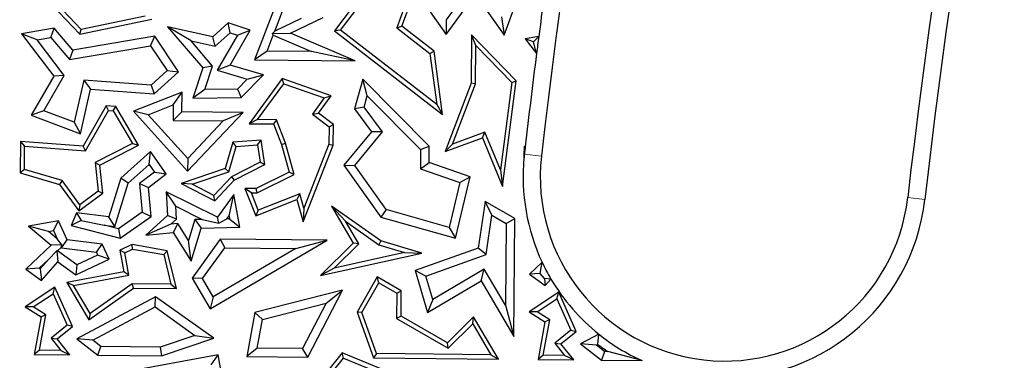
# Model space of a CAD drawing. Units: millimetres. Extents: x 0 to 420, y 0 to 297.
# Drawn here: x 62 to 70, y 198 to 200 of the extents above; entities that cross this region are included whole.
import ezdxf

# ---------------------------------------------------------------- set-up
doc = ezdxf.new("R2010")
doc.units = ezdxf.units.MM

msp = doc.modelspace()

# ---------------------------------------------------------------- linework, layer by layer
at = {"color": 7, "linetype": 'Continuous', "lineweight": 25}
for p, q in [((61.6406, 200.7583), (62.0688, 200.3052)), ((62.0809, 200.3438), (61.676, 200.7722)), ((65.2883, 200.7517), (65.0517, 200.424)), ((63.6766, 200.5841), (63.4909, 200.0982)), ((64.6902, 200.3709), (64.7736, 200.5962)), ((65.051, 200.3025), (65.2875, 200.6302)), ((65.2875, 200.6302), (65.522, 200.297)), ((65.522, 200.297), (65.6277, 200.5877)), ((63.6554, 200.331), (63.7173, 200.493)), ((64.295, 200.5334), (64.1407, 200.3319)), ((64.1901, 200.3384), (64.3141, 200.5003)), ((64.7203, 200.5536), (64.6481, 200.3588)), ((64.9073, 200.5067), (65.051, 200.3025)), ((62.0688, 200.3052), (62.656, 200.4286)), ((62.6018, 200.4532), (62.0809, 200.3438)), ((63.8712, 200.4342), (63.6554, 200.331)), ((63.7837, 200.3142), (64.0498, 200.4415)), ((65.0517, 200.424), (65.051, 200.3025)), ((65.5019, 200.4481), (65.522, 200.297)), ((61.8612, 200.3546), (61.5938, 200.3099)), ((61.8334, 200.2784), (61.8612, 200.3546)), ((62.0133, 200.1762), (61.8612, 200.3546)), ((62.0688, 200.3052), (62.0809, 200.3438)), ((62.9749, 200.2517), (62.784, 200.367)), ((62.784, 200.367), (63.0707, 200.0307)), ((63.1514, 200.2842), (62.784, 200.367)), ((63.2769, 200.3981), (63.1514, 200.2842)), ((63.455, 200.3387), (63.2769, 200.3981)), ((63.2938, 200.3181), (63.2769, 200.3981)), ((63.2932, 200.0545), (63.455, 200.3387)), ((63.3512, 200.299), (63.455, 200.3387)), ((63.637, 200.3111), (63.6554, 200.331)), ((64.1901, 200.3384), (64.1407, 200.3319)), ((64.1407, 200.3319), (65.0195, 199.6531)), ((64.9734, 199.7333), (64.1901, 200.3384)), ((64.6481, 200.3588), (64.6902, 200.3709)), ((64.6481, 200.3588), (64.9187, 200.1498)), ((64.9517, 200.1689), (64.6902, 200.3709)), ((61.7207, 200.2596), (61.5938, 200.3099)), ((61.5938, 200.3099), (61.8573, 199.9634)), ((61.7207, 200.2596), (61.8334, 200.2784)), ((61.942, 199.9686), (61.7207, 200.2596)), ((61.8334, 200.2784), (61.9856, 200.1)), ((62.6783, 200.2889), (62.0133, 200.1762)), ((62.6453, 200.2118), (62.6783, 200.2889)), ((62.8731, 200.0004), (62.6783, 200.2889)), ((62.9749, 200.2517), (63.1716, 200.2074)), ((63.1501, 200.0462), (62.9749, 200.2517)), ((63.1716, 200.2074), (63.1514, 200.2842)), ((63.1716, 200.2074), (63.2938, 200.3181)), ((63.3512, 200.299), (63.1878, 200.012)), ((63.2938, 200.3181), (63.3512, 200.299)), ((63.593, 200.1677), (63.6427, 200.2977)), ((63.637, 200.3111), (63.7837, 200.3142)), ((63.6427, 200.2977), (63.637, 200.3111)), ((63.6427, 200.2977), (63.9559, 200.1641)), ((64.3093, 200.0901), (63.7837, 200.3142)), ((65.2578, 200.3004), (65.2539, 199.9083)), ((65.6212, 199.9261), (65.2578, 200.3004)), ((65.2923, 200.2143), (65.2578, 200.3004)), ((65.804, 200.2876), (65.6936, 200.2692)), ((65.7606, 200.2426), (65.6936, 200.2692)), ((65.6936, 200.2692), (65.7859, 200.1478)), ((65.7606, 200.2426), (65.804, 200.2876)), ((61.9856, 200.1), (62.6453, 200.2118)), ((62.0133, 200.1762), (61.9856, 200.1)), ((62.6453, 200.2118), (62.7805, 200.0116)), ((64.9187, 200.1498), (64.9517, 200.1689)), ((65.0195, 199.6531), (64.9517, 200.1689)), ((65.2891, 199.9017), (65.2923, 200.2143)), ((65.2923, 200.2143), (65.584, 199.9137)), ((65.7859, 200.1478), (65.7606, 200.2426)), ((63.593, 200.1677), (63.4909, 200.0982)), ((63.4909, 200.0982), (64.3093, 200.0901)), ((63.9559, 200.1641), (63.593, 200.1677)), ((64.3093, 200.0901), (63.9559, 200.1641)), ((64.9187, 200.1498), (64.9734, 199.7333)), ((62.7805, 200.0116), (62.6487, 199.8921)), ((62.7805, 200.0116), (62.8731, 200.0004)), ((63.0707, 200.0307), (62.9885, 199.7842)), ((63.1501, 200.0462), (63.0707, 200.0307)), ((63.0868, 199.856), (63.1501, 200.0462)), ((63.2932, 200.0545), (63.1878, 200.012)), ((63.1878, 200.012), (63.432, 199.9401)), ((63.5649, 199.9744), (63.2932, 200.0545)), ((61.8573, 199.9634), (61.6727, 199.6463)), ((61.7757, 199.683), (61.942, 199.9686)), ((61.942, 199.9686), (61.8573, 199.9634)), ((62.1005, 199.9324), (62.0234, 199.5901)), ((62.6487, 199.8921), (62.1005, 199.9324)), ((62.1005, 199.9324), (62.156, 199.8576)), ((62.6736, 199.8196), (62.8731, 200.0004)), ((63.432, 199.9401), (63.3525, 199.8594)), ((63.3824, 199.7893), (63.5649, 199.9744)), ((63.432, 199.9401), (63.5649, 199.9744)), ((63.7152, 199.945), (63.4474, 199.5769)), ((64.1146, 199.8053), (63.7152, 199.945)), ((63.7283, 199.903), (63.7152, 199.945)), ((64.3734, 199.9384), (64.3054, 199.6974)), ((64.4085, 199.803), (64.3734, 199.9384)), ((64.9127, 199.3953), (64.3734, 199.9384)), ((62.0744, 199.4956), (62.156, 199.8576)), ((62.156, 199.8576), (62.6736, 199.8196)), ((62.6487, 199.8921), (62.6736, 199.8196)), ((63.0868, 199.856), (62.9885, 199.7842)), ((63.3525, 199.8594), (63.0868, 199.856)), ((63.3525, 199.8594), (63.3824, 199.7893)), ((63.5162, 199.6115), (63.7283, 199.903)), ((63.7283, 199.903), (64.0582, 199.7876)), ((65.2539, 199.9083), (65.0416, 199.3504)), ((65.1021, 199.4104), (65.2891, 199.9017)), ((65.2891, 199.9017), (65.2539, 199.9083)), ((65.584, 199.9137), (65.4919, 199.2015)), ((65.5098, 199.0651), (65.6212, 199.9261)), ((65.584, 199.9137), (65.6212, 199.9261)), ((62.9014, 199.8338), (62.5048, 199.6781)), ((62.8298, 199.7299), (62.9014, 199.8338)), ((62.8998, 199.6742), (62.9014, 199.8338)), ((62.9885, 199.7842), (63.3824, 199.7893)), ((64.0582, 199.7876), (63.9624, 199.656)), ((64.0112, 199.6631), (64.1146, 199.8053)), ((64.0582, 199.7876), (64.1146, 199.8053)), ((64.3826, 199.7115), (64.4085, 199.803)), ((64.4085, 199.803), (64.8419, 199.3665)), ((62.2842, 199.7224), (62.0969, 199.3935)), ((62.3038, 199.6856), (62.2842, 199.7224)), ((62.3617, 199.7167), (62.2842, 199.7224)), ((62.3406, 199.6829), (62.3617, 199.7167)), ((62.5465, 199.4011), (62.3617, 199.7167)), ((62.6256, 199.6498), (62.8298, 199.7299)), ((62.8298, 199.7299), (62.8286, 199.6043)), ((64.3826, 199.7115), (64.3054, 199.6974)), ((64.3054, 199.6974), (64.442, 199.5122)), ((64.5314, 199.5099), (64.3826, 199.7115)), ((64.9734, 199.7333), (65.0195, 199.6531)), ((61.7757, 199.683), (61.6727, 199.6463)), ((61.6727, 199.6463), (62.0744, 199.4956)), ((62.0234, 199.5901), (61.7757, 199.683)), ((62.1166, 199.3567), (62.3038, 199.6856)), ((62.3038, 199.6856), (62.3406, 199.6829)), ((62.3406, 199.6829), (62.4972, 199.4155)), ((62.6256, 199.6498), (62.5048, 199.6781)), ((62.5048, 199.6781), (62.946, 199.1914)), ((62.947, 199.2952), (62.6256, 199.6498)), ((62.8286, 199.6043), (62.8998, 199.6742)), ((63.3972, 199.6692), (62.8998, 199.6742)), ((62.946, 199.1914), (63.3972, 199.6692)), ((63.3972, 199.6692), (63.2351, 199.6003)), ((63.5162, 199.6115), (63.4474, 199.5769)), ((63.6687, 199.61), (63.5162, 199.6115)), ((63.6687, 199.61), (63.6445, 199.575)), ((63.7434, 199.4184), (63.6687, 199.61)), ((63.9624, 199.656), (64.0112, 199.6631)), ((63.9624, 199.656), (64.0981, 199.5528)), ((64.1335, 199.5701), (64.0112, 199.6631)), ((62.0234, 199.5901), (62.0744, 199.4956)), ((62.8286, 199.6043), (63.2351, 199.6003)), ((63.2351, 199.6003), (62.947, 199.2952)), ((63.4474, 199.5769), (63.6445, 199.575)), ((63.6445, 199.575), (63.7099, 199.4072)), ((64.0981, 199.5528), (64.0967, 199.4099)), ((64.0981, 199.5528), (64.1335, 199.5701)), ((64.1319, 199.4031), (64.1335, 199.5701)), ((64.442, 199.5122), (64.2182, 199.2389)), ((64.307, 199.236), (64.5314, 199.5099)), ((64.5314, 199.5099), (64.442, 199.5122)), ((65.0416, 199.3504), (65.3463, 199.4631)), ((65.366, 199.508), (65.1021, 199.4104)), ((65.3463, 199.4631), (65.366, 199.508)), ((65.3463, 199.4631), (65.5098, 199.0651)), ((65.4919, 199.2015), (65.366, 199.508)), ((61.5851, 199.4311), (61.5826, 199.1778)), ((62.0969, 199.3935), (61.5851, 199.4311)), ((61.5851, 199.4311), (61.62, 199.3932)), ((61.6181, 199.2041), (61.62, 199.3932)), ((61.62, 199.3932), (62.1166, 199.3567)), ((62.1166, 199.3567), (62.0969, 199.3935)), ((62.4972, 199.4155), (62.194, 199.2607)), ((62.2316, 199.2403), (62.5465, 199.4011)), ((62.4972, 199.4155), (62.5465, 199.4011)), ((63.3157, 199.4255), (63.2528, 199.2119)), ((63.2815, 199.1843), (63.3427, 199.3922)), ((63.5447, 199.4428), (63.3157, 199.4255)), ((63.3427, 199.3922), (63.3157, 199.4255)), ((63.3427, 199.3922), (63.5149, 199.4052)), ((63.5149, 199.4052), (63.5447, 199.4428)), ((63.5149, 199.4052), (63.5369, 199.2651)), ((63.5757, 199.2453), (63.5447, 199.4428)), ((63.7099, 199.4072), (63.7434, 199.4184)), ((63.7099, 199.4072), (63.7725, 199.1832)), ((63.8143, 199.1646), (63.7434, 199.4184)), ((63.8855, 198.7789), (64.1319, 199.4031)), ((64.0967, 199.4099), (63.8912, 198.8895)), ((64.0967, 199.4099), (64.1319, 199.4031)), ((64.8419, 199.3665), (64.9127, 199.3953)), ((64.9114, 199.2603), (64.9127, 199.3953)), ((65.1021, 199.4104), (65.0416, 199.3504)), ((65.6849, 199.3904), (65.684, 199.3)), ((65.6891, 199.3857), (65.6849, 199.3904)), ((65.6939, 199.3897), (65.6849, 199.3904)), ((65.6857, 199.3302), (65.6891, 199.3857)), ((65.6891, 199.3857), (65.6939, 199.3897)), ((62.6453, 199.3507), (62.4016, 199.1325)), ((62.633, 199.2451), (62.6453, 199.3507)), ((62.7721, 199.1692), (62.6453, 199.3507)), ((62.947, 199.2952), (62.946, 199.1914)), ((64.8419, 199.3665), (64.8404, 199.2102)), ((65.684, 199.3), (65.6857, 199.3302)), ((62.194, 199.2607), (62.2181, 199.028)), ((62.194, 199.2607), (62.2316, 199.2403)), ((62.2553, 199.0116), (62.2316, 199.2403)), ((62.4633, 199.093), (62.633, 199.2451)), ((62.633, 199.2451), (62.6758, 199.1838)), ((63.2528, 199.2119), (62.894, 199.0911)), ((63.2815, 199.1843), (63.2528, 199.2119)), ((63.5369, 199.2651), (63.3024, 199.1454)), ((63.3239, 199.1167), (63.5757, 199.2453)), ((63.5369, 199.2651), (63.5757, 199.2453)), ((64.2182, 199.2389), (64.307, 199.236)), ((64.2182, 199.2389), (64.5194, 198.8167)), ((64.5624, 198.8778), (64.307, 199.236)), ((64.8404, 199.2102), (64.9114, 199.2603)), ((64.8404, 199.2102), (65.1629, 199.0989)), ((65.2464, 199.1447), (64.9114, 199.2603)), ((61.6181, 199.2041), (61.5826, 199.1778)), ((61.5826, 199.1778), (61.9032, 199.0833)), ((61.9247, 199.1138), (61.6181, 199.2041)), ((62.4016, 199.1325), (62.305, 198.8177)), ((62.4633, 199.093), (62.4016, 199.1325)), ((62.6758, 199.1838), (62.5547, 199.0897)), ((62.6284, 199.0577), (62.7721, 199.1692)), ((62.6758, 199.1838), (62.7721, 199.1692)), ((62.9843, 199.0843), (63.2815, 199.1843)), ((63.3024, 199.1454), (63.1594, 198.9939)), ((63.3024, 199.1454), (63.3239, 199.1167)), ((63.7725, 199.1832), (63.5039, 199.049)), ((63.5121, 199.0136), (63.8143, 199.1646)), ((63.8143, 199.1646), (63.7725, 199.1832)), ((65.127, 198.6452), (65.2464, 199.1447)), ((65.1629, 199.0989), (65.2464, 199.1447)), ((65.4919, 199.2015), (65.5098, 199.0651)), ((61.9247, 199.1138), (61.9032, 199.0833)), ((61.9032, 199.0833), (62.0603, 198.8678)), ((62.0679, 198.9173), (61.9247, 199.1138)), ((62.355, 198.74), (62.4633, 199.093)), ((62.5547, 199.0897), (62.5757, 198.8559)), ((62.5547, 199.0897), (62.6284, 199.0577)), ((62.6496, 198.8215), (62.6284, 199.0577)), ((62.9843, 199.0843), (62.894, 199.0911)), ((62.894, 199.0911), (63.1668, 198.9504)), ((63.1594, 198.9939), (62.9843, 199.0843)), ((63.1668, 198.9504), (63.3239, 199.1167)), ((63.4653, 199.0141), (63.4131, 199.0499)), ((63.4131, 199.0499), (63.5017, 198.8268)), ((63.5039, 199.049), (63.4131, 199.0499)), ((63.5121, 199.0136), (63.5039, 199.049)), ((65.1629, 199.0989), (65.0755, 198.733)), ((62.0603, 198.8678), (62.2553, 199.0116)), ((62.2181, 199.028), (62.0679, 198.9173)), ((62.2181, 199.028), (62.2553, 199.0116)), ((62.8495, 198.9051), (62.7706, 199.0228)), ((63.1885, 198.8161), (62.7706, 199.0228)), ((62.7706, 199.0228), (62.7839, 198.8304)), ((63.1668, 198.9504), (63.1594, 198.9939)), ((63.3227, 199.001), (63.1885, 198.8161)), ((63.2833, 198.8266), (63.3227, 199.001)), ((63.3719, 198.735), (63.3227, 199.001)), ((63.4653, 199.0141), (63.5121, 199.0136)), ((63.5215, 198.8725), (63.4653, 199.0141)), ((63.8585, 199.0064), (63.5215, 198.8725)), ((63.8585, 199.0064), (63.8351, 198.9591)), ((63.8912, 198.8895), (63.8585, 199.0064)), ((62.0679, 198.9173), (62.0603, 198.8678)), ((62.8567, 198.8009), (62.8495, 198.9051)), ((62.8495, 198.9051), (63.0649, 198.7985)), ((63.5017, 198.8268), (63.8351, 198.9591)), ((63.8351, 198.9591), (63.8855, 198.7789)), ((63.8912, 198.8895), (63.8855, 198.7789)), ((64.2309, 198.7825), (64.1174, 198.9055)), ((64.1174, 198.9055), (64.2945, 198.6051)), ((64.5175, 198.6238), (64.1174, 198.9055)), ((65.3682, 198.9439), (65.312, 198.5647)), ((65.61, 198.8058), (65.3682, 198.9439)), ((65.4228, 198.8315), (65.3682, 198.9439)), ((62.0423, 198.8521), (61.9991, 198.7486)), ((62.0423, 198.8521), (62.0791, 198.7882)), ((62.305, 198.8177), (62.0423, 198.8521)), ((62.355, 198.74), (62.305, 198.8177)), ((62.5757, 198.8559), (62.383, 198.7213)), ((62.3967, 198.6448), (62.6496, 198.8215)), ((62.5757, 198.8559), (62.6496, 198.8215)), ((62.7839, 198.8304), (62.6051, 198.6702)), ((62.8567, 198.8009), (62.7839, 198.8304)), ((63.2002, 198.7685), (63.1885, 198.8161)), ((63.2662, 198.8031), (63.2833, 198.8266)), ((63.2833, 198.8266), (63.2875, 198.8036)), ((63.5215, 198.8725), (63.5017, 198.8268)), ((64.5624, 198.8778), (64.5194, 198.8167)), ((64.5194, 198.8167), (65.127, 198.6452)), ((65.0755, 198.733), (64.5624, 198.8778)), ((65.3756, 198.5125), (65.4228, 198.8315)), ((65.4228, 198.8315), (65.5391, 198.7651)), ((61.8944, 198.7857), (61.6515, 198.7418)), ((61.8129, 198.6993), (61.6515, 198.7418)), ((61.6515, 198.7418), (61.835, 198.5891)), ((61.8537, 198.7067), (61.8944, 198.7857)), ((61.9667, 198.6323), (61.8944, 198.7857)), ((62.0791, 198.7882), (61.9991, 198.7486)), ((61.9991, 198.7486), (62.3967, 198.6448)), ((62.0791, 198.7882), (62.2675, 198.7514)), ((62.2675, 198.7514), (62.355, 198.74)), ((62.383, 198.7213), (62.2675, 198.7514)), ((62.8105, 198.7595), (62.6051, 198.6702)), ((62.8105, 198.7595), (62.8567, 198.8009)), ((62.8668, 198.7646), (62.8105, 198.7595)), ((62.8668, 198.7646), (62.8299, 198.6904)), ((62.9529, 198.6267), (62.8668, 198.7646)), ((63.0052, 198.7972), (62.9529, 198.6267)), ((62.975, 198.4581), (63.0577, 198.7278)), ((63.0649, 198.7985), (63.0052, 198.7972)), ((63.0052, 198.7972), (63.0577, 198.7278)), ((63.0577, 198.7278), (63.3719, 198.735)), ((63.0649, 198.7985), (63.2002, 198.7685)), ((63.2002, 198.7685), (63.2662, 198.8031)), ((63.2875, 198.8036), (63.2662, 198.8031)), ((63.2875, 198.8036), (63.3719, 198.735)), ((64.3388, 198.5994), (64.2309, 198.7825)), ((64.2309, 198.7825), (64.5018, 198.5917)), ((65.0755, 198.733), (65.127, 198.6452)), ((65.5391, 198.7651), (65.5325, 198.1)), ((65.5391, 198.7651), (65.61, 198.8058)), ((65.6005, 197.8458), (65.61, 198.8058)), ((61.8129, 198.6993), (61.8537, 198.7067)), ((61.8857, 198.6388), (61.8129, 198.6993)), ((61.8537, 198.7067), (61.8857, 198.6388)), ((62.383, 198.7213), (62.3967, 198.6448)), ((62.6051, 198.6702), (62.8299, 198.6904)), ((62.8299, 198.6904), (62.975, 198.4581)), ((61.835, 198.5891), (61.6285, 198.3934)), ((61.9219, 198.592), (61.835, 198.5891)), ((61.9219, 198.592), (61.8857, 198.6388)), ((61.888, 198.5422), (61.9179, 198.5705)), ((61.9179, 198.5705), (61.9219, 198.592)), ((61.9179, 198.5705), (61.9193, 198.5674)), ((61.9193, 198.5674), (61.9667, 198.6323)), ((61.9193, 198.5674), (62.2038, 198.5301)), ((62.2511, 198.5951), (61.9667, 198.6323)), ((62.2038, 198.5301), (62.2511, 198.5951)), ((62.3081, 198.4743), (62.2511, 198.5951)), ((62.494, 198.5926), (62.3958, 198.5464)), ((62.7811, 198.5425), (62.494, 198.5926)), ((62.4989, 198.556), (62.494, 198.5926)), ((62.975, 198.4581), (62.9529, 198.6267)), ((63.2122, 198.6367), (62.9833, 198.3199)), ((63.0674, 198.3159), (63.248, 198.5658)), ((63.1294, 198.0705), (64.0816, 198.6281)), ((63.2122, 198.6367), (63.248, 198.5658)), ((64.0816, 198.6281), (63.2122, 198.6367)), ((63.248, 198.5658), (63.8259, 198.5601)), ((63.8259, 198.5601), (64.0816, 198.6281)), ((64.2945, 198.6051), (64.029, 198.3415)), ((64.1399, 198.4019), (64.3388, 198.5994)), ((64.3388, 198.5994), (64.2945, 198.6051)), ((64.5175, 198.6238), (64.5018, 198.5917)), ((64.5018, 198.5917), (64.7126, 198.5275)), ((64.852, 198.522), (64.5175, 198.6238)), ((61.8813, 198.5418), (61.8141, 198.4722)), ((61.888, 198.5422), (61.8813, 198.5418)), ((61.8813, 198.5418), (61.8911, 198.4528)), ((62.0449, 198.4283), (61.888, 198.5422)), ((62.2142, 198.508), (62.0449, 198.4283)), ((62.2038, 198.5301), (62.2142, 198.508)), ((62.3081, 198.4743), (62.2142, 198.508)), ((62.4354, 198.5261), (62.3958, 198.5464)), ((62.3958, 198.5464), (62.4281, 198.3712)), ((62.4354, 198.5261), (62.4989, 198.556)), ((62.4692, 198.3429), (62.4354, 198.5261)), ((62.4989, 198.556), (62.7523, 198.5118)), ((62.7523, 198.5118), (62.7811, 198.5425)), ((62.7523, 198.5118), (62.8107, 198.2716)), ((62.8556, 198.2359), (62.7811, 198.5425)), ((63.8259, 198.5601), (63.1546, 198.167)), ((64.029, 198.3415), (64.852, 198.522)), ((64.7126, 198.5275), (64.1399, 198.4019)), ((64.7126, 198.5275), (64.852, 198.522)), ((65.312, 198.5647), (64.7985, 198.3807)), ((64.885, 198.3367), (65.3756, 198.5125)), ((65.3756, 198.5125), (65.312, 198.5647)), ((61.7392, 198.4012), (61.8141, 198.4722)), ((61.8141, 198.4722), (61.7468, 198.3958)), ((61.7577, 198.3015), (61.8911, 198.4528)), ((61.8911, 198.4528), (62.0373, 198.3467)), ((62.0373, 198.3467), (62.3081, 198.4743)), ((62.0449, 198.4283), (62.0373, 198.3467)), ((65.831, 198.45), (65.7283, 198.3527)), ((65.8148, 198.3588), (65.831, 198.45)), ((61.7392, 198.4012), (61.6285, 198.3934)), ((61.6285, 198.3934), (61.7577, 198.3015)), ((61.7468, 198.3958), (61.7392, 198.4012)), ((61.7468, 198.3958), (61.7577, 198.3015)), ((62.4281, 198.3712), (61.963, 198.2852)), ((62.0188, 198.2596), (62.4692, 198.3429)), ((62.4692, 198.3429), (62.4281, 198.3712)), ((64.1399, 198.4019), (64.029, 198.3415)), ((64.4898, 198.3292), (64.326, 198.0423)), ((64.6851, 198.2177), (64.4898, 198.3292)), ((64.503, 198.2811), (64.4898, 198.3292)), ((64.885, 198.3367), (64.7985, 198.3807)), ((64.7985, 198.3807), (64.8993, 198.0398)), ((64.9413, 198.1465), (64.885, 198.3367)), ((65.3596, 198.3932), (64.9413, 198.1465)), ((65.3347, 198.2966), (65.3596, 198.3932)), ((65.5325, 198.1), (65.3596, 198.3932)), ((65.8148, 198.3588), (65.7283, 198.3527)), ((65.7283, 198.3527), (65.8575, 198.2608)), ((65.8509, 198.318), (65.8148, 198.3588)), ((61.8666, 198.2457), (61.6255, 198.0854)), ((61.8513, 198.1932), (61.8666, 198.2457)), ((62.0085, 197.9258), (61.8666, 198.2457)), ((62.0188, 198.2596), (61.963, 198.2852)), ((61.963, 198.2852), (62.1411, 197.9797)), ((62.1522, 198.0307), (62.0188, 198.2596)), ((62.4958, 198.2747), (62.1522, 198.0307)), ((62.5069, 198.2394), (62.4958, 198.2747)), ((62.8107, 198.2716), (62.4958, 198.2747)), ((62.8107, 198.2716), (62.8556, 198.2359)), ((63.0674, 198.3159), (62.9833, 198.3199)), ((62.9833, 198.3199), (63.1294, 198.0705)), ((63.1546, 198.167), (63.0674, 198.3159)), ((64.3647, 198.0389), (64.503, 198.2811)), ((64.503, 198.2811), (64.6496, 198.1974)), ((64.8993, 198.0398), (65.3347, 198.2966)), ((65.3347, 198.2966), (65.6005, 197.8458)), ((65.9033, 198.3128), (65.8509, 198.318)), ((65.8509, 198.318), (65.8575, 198.2608)), ((65.8575, 198.2608), (65.9033, 198.3128)), ((61.6906, 198.0864), (61.8513, 198.1932)), ((61.8513, 198.1932), (61.9653, 197.9363)), ((62.6863, 198.1677), (62.0442, 197.8244)), ((62.1411, 197.9797), (62.5069, 198.2394)), ((62.5069, 198.2394), (62.8556, 198.2359)), ((62.681, 198.0849), (62.6863, 198.1677)), ((63.16, 197.8306), (62.6863, 198.1677)), ((63.1546, 198.167), (63.1294, 198.0705)), ((64.2082, 198.2225), (63.4939, 198.0411)), ((63.9242, 197.6757), (64.2082, 198.2225)), ((64.0731, 198.1154), (64.2082, 198.2225)), ((64.6496, 198.1974), (64.6476, 197.9904)), ((64.6496, 198.1974), (64.6851, 198.2177)), ((64.6831, 198.0108), (64.6851, 198.2177)), ((65.9664, 198.205), (65.7253, 198.0447)), ((65.9511, 198.1525), (65.9664, 198.205)), ((66.1083, 197.8851), (65.9664, 198.205)), ((61.6906, 198.0864), (61.6255, 198.0854)), ((61.6255, 198.0854), (61.7547, 198.0047)), ((61.7937, 198.0219), (61.6906, 198.0864)), ((62.174, 197.8138), (62.681, 198.0849)), ((62.681, 198.0849), (63.0063, 197.8534)), ((63.5552, 197.9839), (64.0731, 198.1154)), ((64.0731, 198.1154), (63.8815, 197.7467)), ((64.9413, 198.1465), (64.8993, 198.0398)), ((65.5325, 198.1), (65.6005, 197.8458)), ((65.7904, 198.0456), (65.9511, 198.1525)), ((65.9511, 198.1525), (66.0651, 197.8956)), ((61.7547, 198.0047), (61.6988, 197.6978)), ((61.741, 197.7327), (61.7937, 198.0219)), ((61.7937, 198.0219), (61.7547, 198.0047)), ((62.1522, 198.0307), (62.1411, 197.9797)), ((63.4939, 198.0411), (63.4286, 197.6807)), ((63.5552, 197.9839), (63.4939, 198.0411)), ((64.3647, 198.0389), (64.326, 198.0423)), ((64.326, 198.0423), (64.4593, 197.6704)), ((64.4842, 197.7055), (64.3647, 198.0389)), ((64.6831, 198.0108), (64.6476, 197.9904)), ((65.0619, 197.7944), (64.6831, 198.0108)), ((65.2739, 198.0049), (65.0619, 197.7944)), ((65.2665, 197.9479), (65.2739, 198.0049)), ((65.477, 197.6603), (65.2739, 198.0049)), ((65.7904, 198.0456), (65.7253, 198.0447)), ((65.7253, 198.0447), (65.8545, 197.964)), ((65.8935, 197.9812), (65.7904, 198.0456)), ((61.9653, 197.9363), (61.8356, 197.8315)), ((61.8849, 197.826), (62.0085, 197.9258)), ((62.0085, 197.9258), (61.9653, 197.9363)), ((63.5129, 197.7504), (63.5552, 197.9839)), ((64.6476, 197.9904), (65.0678, 197.7505)), ((65.0678, 197.7505), (65.2665, 197.9479)), ((65.2665, 197.9479), (65.4149, 197.6962)), ((65.8545, 197.964), (65.7986, 197.6571)), ((65.8408, 197.692), (65.8935, 197.9812)), ((65.8935, 197.9812), (65.8545, 197.964)), ((63.0063, 197.8534), (62.7226, 197.7582)), ((63.0063, 197.8534), (63.16, 197.8306)), ((66.0651, 197.8956), (65.9354, 197.7908)), ((65.9847, 197.7853), (66.1083, 197.8851)), ((66.0651, 197.8956), (66.1083, 197.8851)), ((66.293, 197.8634), (66.144, 197.7837)), ((66.2859, 197.7796), (66.293, 197.8634)), ((61.8356, 197.8315), (61.8849, 197.826)), ((61.8356, 197.8315), (61.9152, 197.731)), ((61.9886, 197.695), (61.8849, 197.826)), ((62.174, 197.8138), (62.0442, 197.8244)), ((62.0442, 197.8244), (62.2162, 197.6927)), ((62.2404, 197.763), (62.174, 197.8138)), ((62.7337, 197.6876), (63.16, 197.8306)), ((65.0678, 197.7505), (65.0619, 197.7944)), ((65.9354, 197.7908), (65.9847, 197.7853)), ((65.9354, 197.7908), (66.0149, 197.6903)), ((66.0884, 197.6543), (65.9847, 197.7853)), ((66.2738, 197.7731), (66.144, 197.7837)), ((66.144, 197.7837), (66.316, 197.652)), ((66.2738, 197.7731), (66.2859, 197.7796)), ((66.3402, 197.7223), (66.2738, 197.7731)), ((61.741, 197.7327), (61.6988, 197.6978)), ((61.6988, 197.6978), (61.9886, 197.695)), ((61.9152, 197.731), (61.741, 197.7327)), ((61.9152, 197.731), (61.9886, 197.695)), ((62.2162, 197.6927), (62.2404, 197.763)), ((62.2162, 197.6927), (62.7337, 197.6876)), ((62.7226, 197.7582), (62.2404, 197.763)), ((63.1949, 197.6966), (62.5626, 197.5777)), ((62.7226, 197.7582), (62.7337, 197.6876)), ((63.1379, 197.6141), (63.1949, 197.6966)), ((63.2755, 197.2412), (63.1949, 197.6966)), ((63.5129, 197.7504), (63.4286, 197.6807)), ((63.8815, 197.7467), (63.5129, 197.7504)), ((63.9242, 197.6757), (63.8815, 197.7467)), ((64.2051, 197.7104), (64.0748, 197.5502)), ((64.2159, 197.6678), (64.2051, 197.7104)), ((64.6389, 197.5322), (64.2051, 197.7104)), ((64.4842, 197.7055), (64.4593, 197.6704)), ((65.4149, 197.6962), (64.4842, 197.7055)), ((65.4149, 197.6962), (65.477, 197.6603)), ((65.8408, 197.692), (65.7986, 197.6571)), ((66.0149, 197.6903), (65.8408, 197.692)), ((66.0884, 197.6543), (66.0149, 197.6903)), ((66.3402, 197.7223), (66.316, 197.652)), ((66.367, 197.722), (66.3402, 197.7223)), ((66.6446, 197.6487), (66.367, 197.722)), ((63.4286, 197.6807), (63.9242, 197.6757)), ((64.1155, 197.5443), (64.2159, 197.6678)), ((64.2159, 197.6678), (64.504, 197.5495)), ((64.4593, 197.6704), (65.477, 197.6603)), ((65.7986, 197.6571), (66.0884, 197.6543)), ((66.316, 197.652), (66.6446, 197.6487))]:
    msp.add_line(p, q, dxfattribs=at)
at = {"color": 8, "linetype": 'Continuous', "lineweight": 18}
for p, q in [((65.6857, 199.3302), (65.6871, 199.33)), ((65.6871, 199.33), (65.8262, 199.3142)), ((68.807, 198.9753), (68.9461, 198.9594))]:
    msp.add_line(p, q, dxfattribs=at)
at = {"color": 7, "linetype": 'Continuous', "lineweight": 25}
for radius in [81.9443, 69]:
    msp.add_circle((123.8025, 192.7211), radius, dxfattribs=at)
at = {"color": 8, "linetype": 'Continuous', "lineweight": 18}
for radius in [81.9424, 72.0372, 71.5379]:
    msp.add_circle((123.8025, 192.7211), radius, dxfattribs=at)
msp.add_arc((123.8025, 192.7211), 69.5, 311.311433, 309.268445, dxfattribs=at)
at = {"color": 7, "linetype": 'Continuous', "lineweight": 25}
for centre, radius, start, end in [((123.8025, 192.7211), 58.35, 158.350285, 173.512105), ((123.8025, 192.7211), 55.35, 158.35029, 173.5121), ((123.8025, 192.7211), 55.21, 158.35029, 173.5121), ((123.8025, 192.7211), 58.49, 172.252981, 172.567088), ((123.8025, 192.7211), 58.49, 172.567088, 172.70522), ((123.8025, 192.7211), 58.49, 172.70522, 173.453277), ((123.8025, 192.7211), 58.49, 173.453277, 173.512105), ((67.3166, 199.1447), 1.64, 174.56641, 205.06234), ((67.3166, 199.1447), 1.64, 173.5121, 174.56641), ((67.3166, 199.1447), 1.5, 173.5121, 353.5121), ((67.3166, 199.1447), 1.64, 265.16518, 353.5121), ((67.3166, 199.1447), 1.64, 205.06234, 210.48476), ((67.3166, 199.1447), 1.64, 210.48476, 231.38226), ((67.3166, 199.1447), 1.64, 231.38226, 245.81188), ((67.3166, 199.1447), 1.7105, 232.94796, 236.27833)]:
    msp.add_arc(centre, radius, start, end, dxfattribs=at)

doc.saveas('drawing.dxf')
